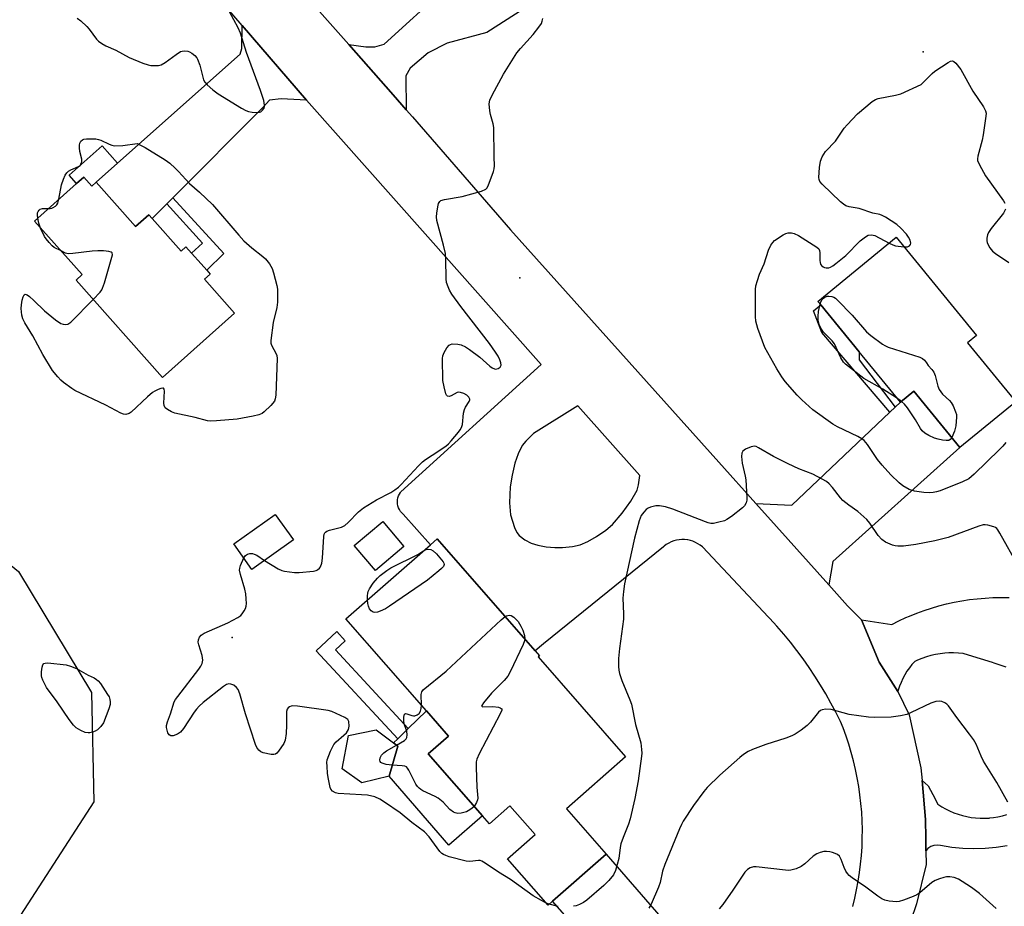
# Model space of a CAD drawing. Units: inches. Extents: x 1333762 to 1339761, y 521446 to 525446.
# Drawn here: x 1333916 to 1334222, y 524674 to 524950 of the extents above; entities that cross this region are included whole.
import ezdxf

# ---------------------------------------------------------------- set-up
doc = ezdxf.new("R2010")
doc.units = ezdxf.units.IN
doc.header["$MEASUREMENT"] = 0
for name, color, linetype in [('BLDG-Footprint', 5, 'Continuous'), ('CULTRL-Pad', 6, 'Continuous'), ('ELEV-Spot Elevation', 7, 'Continuous'), ('NTRL-Trees', 3, 'Continuous'), ('TRANS-Driveway', 251, 'Continuous'), ('TRANS-Non Street Sidewalk', 7, 'Continuous'), ('TRANS-Road', 130, 'Continuous'), ('Undefined', 1, 'Continuous')]:
    doc.layers.add(name, color=color, linetype=linetype)

msp = doc.modelspace()

# ---------------------------------------------------------------- linework, layer by layer
at = {"layer": 'BLDG-Footprint'}
for points, elevation in [([(1333935.45, 524900.65), (1333937.93, 524897.87), (1333939.25, 524899.06), (1333951.56, 524885.25), (1333955.67, 524888.92), (1333956.68, 524887.79), (1333965.7, 524877.67), (1333967.19, 524879), (1333968.93, 524877.04), (1333971.91, 524873.7), (1333973.68, 524871.72), (1333974.75, 524870.51), (1333972.92, 524868.89), (1333982.3, 524858.36), (1333959.95, 524838.44), (1333933.03, 524868.65), (1333934.94, 524870.35), (1333920.11, 524886.99), (1333933.22, 524898.67)], 464.76), ([(1334210.13, 524849.17), (1334225.13, 524830.84), (1334207.76, 524816.63), (1334193.43, 524834.15), (1334189.23, 524830.71), (1334176.41, 524846.38), (1334164.48, 524860.96), (1334163.59, 524862.05), (1334187.94, 524881.96), (1334212.9, 524851.45)], 467.06), ([(1334000.57, 524787.95), (1333987.69, 524778.78), (1333982.06, 524786.7), (1333994.94, 524795.87)], 464.04), ([(1334034.95, 524785.92), (1334026.07, 524778.43), (1334019.5, 524786.21), (1334028.39, 524793.71)], 464.68), ([(1334103.83, 524720.55), (1334085.45, 524704.44), (1334097.78, 524690.36), (1334081.09, 524675.74), (1334079.72, 524674.54), (1334067.1, 524688.95), (1334075.68, 524696.47), (1334067.89, 524705.36), (1334061.52, 524699.78), (1334059.36, 524702.24), (1334042.48, 524721.51), (1334048.78, 524727.04), (1334041.92, 524734.87), (1334016.89, 524763.44), (1334043.18, 524786.47), (1334045.25, 524788.28), (1334075.68, 524753.55), (1334077.05, 524751.98), (1334076.62, 524751.61)], 464.99), ([(1334030.36, 524714.6), (1334021.87, 524712.49), (1334015.72, 524716.88), (1334017.72, 524727.24), (1334026.34, 524728.96), (1334031.69, 524724.94), (1334033.02, 524723.94)], 464.4)]:
    msp.add_lwpolyline(points, close=True, dxfattribs=dict(at, elevation=elevation))
at = {"layer": 'CULTRL-Pad'}
msp.add_lwpolyline([(1334059.36, 524702.24), (1334048.93, 524693.1), (1334030.36, 524714.6), (1334033.02, 524723.94), (1334031.69, 524724.94), (1334033, 524726.21), (1334036.27, 524729.38), (1334041.92, 524734.87), (1334048.78, 524727.04), (1334042.48, 524721.51)], close=True, dxfattribs=at)
at = {"layer": 'ELEV-Spot Elevation'}
for p in [(1334196.31, 524939.54, 465.88), (1334070.98, 524869.34, 464.71), (1333981.59, 524757.66, 464.55)]:
    msp.add_point(p, dxfattribs=at)
at = {"layer": 'NTRL-Trees'}
msp.add_polyline3d([(1333761.82, 524331.76, 0), (1333761.86, 524675.03, 0), (1333764.89, 524677, 0), (1333775.49, 524683.89, 0), (1333791.8, 524692.4, 0), (1333805.27, 524715.79, 0), (1333810.23, 524764.71, 0), (1333812.36, 524783.14, 0), (1333814.48, 524807.95, 0), (1333818.74, 524822.84, 0), (1333835.04, 524830.63, 0), (1333849.93, 524826.38, 0), (1333881.12, 524805.82, 0), (1333915.14, 524778.18, 0), (1333937.83, 524740.6, 0), (1333938.54, 524706.58, 0), (1333912.31, 524666.17, 0)], dxfattribs=at)
at = {"layer": 'TRANS-Driveway'}
for points in [[(1334079.29, 524963.29), (1334081.53, 524960.8), (1334082.6, 524959.61), (1334060.69, 524945.59), (1334048.35, 524942.24), (1334042.48, 524939.24), (1334036.85, 524934.45), (1334035.54, 524932.06), (1334035.66, 524921.54), (1334031.62, 524926.19), (1334017.82, 524941.81), (1334023.06, 524941.1), (1334025.85, 524941.07), (1334028.84, 524941.97), (1334067.13, 524976.85)], [(1334004.7, 524924.53), (1333996.74, 524924.96), (1333993.14, 524924.5), (1333991.22, 524922.36), (1333963.11, 524894.23), (1333961.23, 524892.35), (1333956.68, 524887.79), (1333955.67, 524888.92), (1333951.56, 524885.25), (1333939.25, 524899.06), (1333945.89, 524904.94), (1333984.02, 524938.78), (1333984.51, 524940.57), (1333984.7, 524947.74)], [(1334166.97, 524773.98), (1334150.74, 524792.08), (1334144.32, 524799.23), (1334155.45, 524798.71), (1334185.94, 524827.59), (1334187.64, 524829.2), (1334189.23, 524830.71), (1334193.43, 524834.15), (1334207.76, 524816.63), (1334168.28, 524781.2)], [(1334170.02, 524661.39), (1334168.92, 524658.94), (1334158.56, 524639.31), (1334149.56, 524647.97), (1334114.17, 524658.12), (1334087.91, 524667.94), (1334081.09, 524675.74), (1334097.78, 524690.36), (1334114.77, 524670.74), (1334155.92, 524659.21)]]:
    msp.add_lwpolyline(points, close=True, dxfattribs=at)
at = {"layer": 'TRANS-Non Street Sidewalk'}
for points in [[(1333945.89, 524904.94), (1333939.25, 524899.06), (1333937.93, 524897.87), (1333935.45, 524900.65), (1333933.22, 524898.67), (1333930.92, 524901.25), (1333941.13, 524910.3)], [(1333961.23, 524892.35), (1333963.11, 524894.23), (1333978.95, 524876.91), (1333973.68, 524871.72), (1333971.91, 524873.7), (1333968.93, 524877.04), (1333972.36, 524880.17)], [(1334187.64, 524829.2), (1334185.94, 524827.59), (1334164.86, 524852.36), (1334162.26, 524859.15), (1334164.48, 524860.96), (1334176.41, 524846.38), (1334176.43, 524843.92)], [(1334036.27, 524729.38), (1334033, 524726.21), (1334007.63, 524753.55), (1334014.04, 524759.49), (1334016.69, 524756.64), (1334013.62, 524753.79)]]:
    msp.add_lwpolyline(points, close=True, dxfattribs=at)
at = {"layer": 'TRANS-Road'}
for points in [[(1334222.07, 524748.42), (1334218.38, 524749.7), (1334217.86, 524749.88), (1334214.14, 524751.07), (1334210.39, 524752.2), (1334208.73, 524752.67), (1334207.26, 524752.81), (1334205.79, 524752.87), (1334204.31, 524752.85), (1334203.1, 524752.77), (1334201.64, 524752.6), (1334200.18, 524752.36), (1334198.74, 524752.03), (1334197.32, 524751.63), (1334195.92, 524751.15), (1334194.55, 524750.6), (1334193.71, 524750.21), (1334192.83, 524749.24), (1334192.02, 524748.22), (1334191.27, 524747.15), (1334190.59, 524746.04), (1334189.98, 524744.89), (1334189.44, 524743.7), (1334188.97, 524742.49), (1334188.58, 524741.24), (1334188.49, 524740.9), (1334182.65, 524749.97), (1334177.14, 524763.14), (1334186.55, 524761.71), (1334188.72, 524762.8), (1334190.92, 524763.82), (1334192.06, 524764.31), (1334194.32, 524765.21), (1334196.6, 524766.04), (1334198.9, 524766.8), (1334201.23, 524767.47), (1334203.59, 524768.08), (1334205.96, 524768.6), (1334208.34, 524769.04), (1334210.74, 524769.41), (1334213.15, 524769.69), (1334215.57, 524769.9), (1334217.99, 524770.03), (1334220.42, 524770.08), (1334220.97, 524770.08), (1334223.04, 524770.04)], [(1334222.47, 524692.97), (1334219.04, 524692.45), (1334215.58, 524692.14), (1334212.11, 524692.04), (1334208.64, 524692.15), (1334205.18, 524692.47), (1334201.75, 524693.01), (1334200.72, 524693.16), (1334199.67, 524693.05), (1334198.69, 524692.7), (1334197.81, 524692.12), (1334197.16, 524691.42), (1334197.12, 524695.29), (1334197.04, 524701.14), (1334196.05, 524713.26), (1334197.82, 524711.57), (1334199.36, 524708.85), (1334200.9, 524705.87), (1334202.08, 524705.1), (1334203.29, 524704.41), (1334204.55, 524703.78), (1334205.84, 524703.23), (1334207.17, 524702.75), (1334208.51, 524702.35), (1334209.88, 524702.02), (1334211.26, 524701.77), (1334212.6, 524701.61), (1334214.01, 524701.52), (1334215.41, 524701.51), (1334216.81, 524701.57), (1334217, 524701.59), (1334218.18, 524701.72), (1334219.56, 524701.94), (1334220.94, 524702.25), (1334222.29, 524702.63)]]:
    msp.add_lwpolyline(points, dxfattribs=at)
for points in [[(1334174.41, 524674.08, 0), (1334175.06, 524676.69, 0), (1334175.63, 524679.32, 0), (1334176.13, 524681.96, 0), (1334176.54, 524684.62, 0), (1334176.88, 524687.28, 0), (1334177.13, 524689.96, 0), (1334177.31, 524692.64, 0), (1334177.4, 524695.33, 0), (1334177.42, 524698.02, 0), (1334177.35, 524700.71, 0), (1334177.21, 524703.39, 0), (1334176.98, 524706.07, 0), (1334176.68, 524708.74, 0), (1334176.3, 524711.4, 0), (1334175.84, 524714.05, 0), (1334175.3, 524716.68, 0), (1334174.68, 524719.3, 0), (1334173.98, 524721.9, 0), (1334173.21, 524724.47, 0), (1334172.36, 524727.02, 0), (1334171.43, 524729.55, 0), (1334170.66, 524731.51, 0), (1334169.2, 524734.41, 0), (1334167.67, 524737.27, 0), (1334166.06, 524740.1, 0), (1334164.39, 524742.89, 0), (1334162.66, 524745.63, 0), (1334160.85, 524748.33, 0), (1334158.98, 524750.99, 0), (1334157.04, 524753.59, 0), (1334155.04, 524756.16, 0), (1334152.98, 524758.67, 0), (1334150.86, 524761.12, 0), (1334148.67, 524763.53, 0), (1334148.26, 524763.97, 0), (1334127.7, 524785.77, 0), (1334127.03, 524786.3, 0), (1334126.32, 524786.78, 0), (1334125.57, 524787.18, 0), (1334124.78, 524787.52, 0), (1334123.96, 524787.77, 0), (1334123.13, 524787.95, 0), (1334123.02, 524787.97, 0), (1334122.17, 524788.06, 0), (1334121.32, 524788.07, 0), (1334120.46, 524788.01, 0), (1334119.62, 524787.86, 0), (1334118.8, 524787.64, 0), (1334117.99, 524787.33, 0), (1334117.22, 524786.96, 0), (1334116.49, 524786.51, 0), (1334115.81, 524786, 0), (1334115.62, 524785.85, 0), (1334078.27, 524755.64, 0), (1334075.68, 524753.55, 0), (1334045.25, 524788.28, 0), (1334043.18, 524786.47, 0), (1334034.72, 524795.92, 0), (1334034.26, 524796.34, 0), (1334033.86, 524796.82, 0), (1334033.52, 524797.35, 0), (1334033.25, 524797.92, 0), (1334033.06, 524798.52, 0), (1334032.94, 524799.13, 0), (1334032.91, 524799.76, 0), (1334032.95, 524800.39, 0), (1334033.07, 524801, 0), (1334033.27, 524801.6, 0), (1334033.54, 524802.16, 0), (1334033.89, 524802.69, 0), (1334034.02, 524802.86, 0), (1334077.58, 524842.45, 0), (1334004.7, 524924.53, 0), (1333984.7, 524947.74, 0), (1333944.35, 524994.55, 0)], [(1334003.69, 524957.8, 0), (1334017.82, 524941.81, 0), (1334031.62, 524926.19, 0), (1334035.66, 524921.54, 0), (1334037.58, 524919.33, 0), (1334068.04, 524884.27, 0), (1334132.79, 524812.08, 0), (1334144.32, 524799.23, 0), (1334150.74, 524792.08, 0), (1334166.97, 524773.98, 0), (1334172.79, 524767.49, 0), (1334177.14, 524763.14, 0), (1334182.65, 524749.97, 0), (1334188.49, 524740.9, 0), (1334191.98, 524733.63, 0), (1334195.56, 524717.16, 0), (1334196.05, 524713.26, 0), (1334197.04, 524701.14, 0), (1334197.12, 524695.29, 0), (1334197.16, 524691.42, 0), (1334197.22, 524687.16, 0), (1334194.23, 524674.9, 0), (1334192.47, 524669.77, 0)]]:
    msp.add_polyline3d(points, dxfattribs=at)
msp.add_polyline3d([(1334070.76, 524789.36, 0), (1334072.52, 524788, 0), (1334074.44, 524786.94, 0), (1334076.57, 524786.29, 0), (1334079.19, 524785.82, 0), (1334081.87, 524785.57, 0), (1334084.22, 524785.58, 0), (1334087.37, 524785.95, 0), (1334089.71, 524786.45, 0), (1334092.09, 524787.46, 0), (1334094.78, 524789, 0), (1334097.7, 524791.02, 0), (1334099.74, 524792.78, 0), (1334102.76, 524796.26, 0), (1334105.48, 524800.04, 0), (1334107.4, 524803.43, 0), (1334107.83, 524805.11, 0), (1334108.26, 524807.91, 0), (1334088.99, 524829.61, 0), (1334075.18, 524821.05, 0), (1334072.8, 524818.66, 0), (1334071.72, 524817.32, 0), (1334070.46, 524814.68, 0), (1334069.39, 524811.74, 0), (1334068.53, 524808.11, 0), (1334067.95, 524804.46, 0), (1334067.76, 524799.43, 0), (1334068.1, 524795.77, 0), (1334069.29, 524791.85, 0), (1334070.05, 524790.29, 0)], close=True, dxfattribs=at)
at = {"layer": 'Undefined'}
for p, q in [((1334189.58, 524830.99, 468), (1334188.08, 524832.12, 468)), ((1334080.06, 524674.84, 464), (1334079.18, 524675.17, 464))]:
    msp.add_line(p, q, dxfattribs=at)
for points, elevation in [([(1333933.33, 524949.96), (1333934.47, 524949.18), (1333936.35, 524947.43), (1333937.11, 524946.55), (1333939.4, 524943.48), (1333940, 524942.91), (1333941.09, 524942.12), (1333942.3, 524941.45), (1333945.43, 524940.07), (1333949.59, 524937.82), (1333953.84, 524936.04), (1333955.46, 524935.47), (1333956.31, 524935.32), (1333957.49, 524935.28), (1333958.66, 524935.33), (1333959.5, 524935.5), (1333960.77, 524936.2), (1333964.14, 524938.73), (1333965.54, 524939.61), (1333966.04, 524939.78), (1333966.88, 524939.84), (1333967.74, 524939.71), (1333968.29, 524939.53), (1333969.05, 524939.1), (1333969.96, 524938.37), (1333970.54, 524937.72), (1333970.83, 524937.25), (1333971.52, 524935.38), (1333972.67, 524930.86), (1333973.02, 524930.09), (1333973.76, 524929.25), (1333975.56, 524927.77), (1333977.19, 524926.54), (1333984.44, 524922.06), (1333985.77, 524921.37), (1333986.59, 524921.05), (1333987.73, 524920.81), (1333989.18, 524920.69), (1333990, 524920.77), (1333990.46, 524920.95), (1333991.02, 524921.43), (1333991.45, 524922.03), (1333991.62, 524922.48), (1333991.65, 524923.02), (1333991.35, 524924.44), (1333990.35, 524927.58), (1333985.97, 524939.35), (1333984.15, 524945.35), (1333983.42, 524946.96), (1333980.69, 524951.94)], 462), ([(1333991.63, 524781.59), (1333995.9, 524778.99), (1333996.97, 524778.49), (1333997.8, 524778.28), (1334000.93, 524777.86), (1334002.38, 524777.79), (1334006.8, 524778.26), (1334007.64, 524778.47), (1334008.11, 524778.7), (1334008.67, 524779.18), (1334008.99, 524779.62), (1334009.41, 524780.73), (1334009.6, 524782.27), (1334010.01, 524788.97), (1334010.17, 524789.76), (1334010.39, 524790.19), (1334010.57, 524790.37), (1334011.01, 524790.65), (1334011.81, 524790.96), (1334015.49, 524791.96), (1334016.53, 524792.45), (1334017.64, 524793.34), (1334020.84, 524796.63), (1334022.42, 524797.94), (1334026.37, 524800.45), (1334030.85, 524802.71), (1334032.12, 524803.46), (1334033.26, 524804.38), (1334034.11, 524805.19), (1334039.48, 524810.99), (1334040.72, 524812.22), (1334041.6, 524812.89), (1334043.73, 524814.23), (1334047.92, 524817.06), (1334048.82, 524817.81), (1334049.62, 524818.68), (1334051.9, 524821.42), (1334052.42, 524822.12), (1334052.85, 524822.86), (1334053.1, 524823.84), (1334053.5, 524827.28), (1334053.72, 524828.44), (1334054.03, 524829.22), (1334055.22, 524830.98), (1334055.39, 524831.41), (1334055.4, 524831.68), (1334055.09, 524832.33), (1334054.49, 524832.9), (1334053.55, 524833.42), (1334052.5, 524833.76), (1334051.96, 524833.8), (1334051.51, 524833.72), (1334049.62, 524832.72), (1334048.98, 524832.5), (1334048.45, 524832.57), (1334048.17, 524832.87), (1334047.97, 524833.3), (1334047.41, 524835.47), (1334047.06, 524837.46), (1334046.92, 524844.27), (1334047.04, 524845.12), (1334047.45, 524846.16), (1334048.29, 524847.63), (1334048.97, 524848.44), (1334049.41, 524848.69), (1334049.93, 524848.81), (1334051.64, 524848.8), (1334052.76, 524848.53), (1334054.09, 524847.92), (1334055.32, 524847.14), (1334058.51, 524844.7), (1334061.6, 524841.93), (1334062.32, 524841.43), (1334063.05, 524841.06), (1334063.54, 524840.96), (1334064.23, 524841.17), (1334064.82, 524841.63), (1334065.12, 524842.25), (1334065.09, 524842.95), (1334064.79, 524843.92), (1334064.19, 524845.05), (1334063.38, 524846.29), (1334061.51, 524848.95), (1334052.66, 524860.45), (1334049.86, 524864.33), (1334049.13, 524865.53), (1334048.64, 524866.51), (1334048.2, 524867.88), (1334048.04, 524869.02), (1334048, 524875.14), (1334047.86, 524876.95), (1334047.25, 524879.53), (1334045.21, 524887.15), (1334045.08, 524888.26), (1334045.15, 524889.39), (1334045.44, 524891.38), (1334045.69, 524892.45), (1334046.05, 524893.08), (1334046.45, 524893.35), (1334047.5, 524893.66), (1334053.01, 524894.61), (1334059.06, 524896.32), (1334060.37, 524896.89), (1334060.75, 524897.25), (1334061.16, 524897.96), (1334062.76, 524902.4), (1334063, 524903.24), (1334063.11, 524904.09), (1334062.97, 524906.92), (1334062.85, 524916.04), (1334062.67, 524917.2), (1334061.86, 524920.04), (1334061.63, 524921.17), (1334061.45, 524923.4), (1334061.6, 524924.49), (1334062.32, 524926.08), (1334065.85, 524932.62), (1334070.04, 524939.23), (1334071.12, 524940.61), (1334075.1, 524944.96), (1334076.9, 524947.17), (1334077.67, 524948.33), (1334077.95, 524949.11), (1334078.09, 524949.95)], 464), ([(1334190.36, 524879), (1334191.46, 524879.03), (1334192.1, 524879.31), (1334192.35, 524879.66), (1334192.44, 524880.09), (1334192.24, 524881.05), (1334191.81, 524882.03), (1334191.16, 524882.94), (1334189.36, 524884.79), (1334188.09, 524885.94), (1334184.61, 524888.15), (1334183.6, 524888.73), (1334182.82, 524889.07), (1334180.68, 524889.39), (1334176.38, 524890.86), (1334173.3, 524891.43), (1334172.24, 524891.76), (1334171.53, 524892.21), (1334170.66, 524892.97), (1334164.9, 524898.41), (1334164.21, 524899.3), (1334163.98, 524899.94), (1334163.91, 524900.48), (1334164.1, 524903.63), (1334164.4, 524905.61), (1334164.95, 524906.91), (1334165.97, 524908.61), (1334169.08, 524911.84), (1334171.8, 524915.8), (1334172.71, 524916.91), (1334175.89, 524920.3), (1334180.49, 524924.11), (1334181.48, 524924.73), (1334182.29, 524925.02), (1334187.73, 524926.07), (1334189.42, 524926.51), (1334195.71, 524929.38), (1334199.08, 524932.8), (1334199.94, 524933.56), (1334204.08, 524936.24), (1334204.8, 524936.6), (1334205.48, 524936.72), (1334205.89, 524936.54), (1334206.46, 524936.03), (1334208.03, 524934.01), (1334211.72, 524927.28), (1334215.02, 524922.48), (1334215.7, 524921.25), (1334215.85, 524920.45), (1334215.8, 524919.6), (1334214.95, 524913.79), (1334214.61, 524912.06), (1334213.28, 524907.15), (1334213.17, 524906.3), (1334213.24, 524905.75), (1334213.78, 524904.41), (1334215.67, 524901.01), (1334221.27, 524893.28), (1334221.73, 524892.55)], 466), ([(1333927.7, 524893.75), (1333928.54, 524898.2), (1333929.1, 524900.04), (1333929.65, 524901.28), (1333930.13, 524901.93), (1333930.73, 524902.47), (1333931.43, 524902.86), (1333933.83, 524903.97), (1333934.27, 524904.28), (1333934.57, 524904.68), (1333934.78, 524905.42), (1333934.8, 524906.22), (1333934.22, 524908.57), (1333934.08, 524909.74), (1333934.06, 524910.6), (1333934.16, 524911.14), (1333934.5, 524911.76), (1333935.02, 524912.24), (1333935.47, 524912.45), (1333936.27, 524912.57), (1333937.42, 524912.57), (1333939.15, 524912.48), (1333939.98, 524912.35), (1333940.74, 524912.06), (1333943.32, 524910.82), (1333944.13, 524910.54), (1333944.97, 524910.4), (1333947.56, 524910.47), (1333952.04, 524911.09), (1333952.88, 524910.7), (1333954.47, 524909.82), (1333960.69, 524905.97), (1333962.13, 524904.94), (1333963.87, 524903.42), (1333964.91, 524902.4), (1333968.32, 524898.69), (1333971.45, 524895.96), (1333975.48, 524892.16), (1333983.6, 524882.61), (1333985.14, 524880.89), (1333987.71, 524878.64), (1333991.07, 524876.01), (1333991.91, 524875.26), (1333993.12, 524873.72), (1333993.97, 524872.3), (1333994.43, 524870.92), (1333995.42, 524866.95), (1333995.63, 524865.81), (1333995.68, 524864.67), (1333995.61, 524861.79), (1333995.47, 524860.09), (1333994.3, 524855.49), (1333993.57, 524849.89), (1333993.61, 524849.03), (1333993.76, 524848.49), (1333995.21, 524845.71), (1333995.4, 524845.18), (1333995.52, 524844.33), (1333995.11, 524832.88), (1333994.97, 524831.77), (1333994.68, 524831.01), (1333993.6, 524829.73), (1333991.52, 524827.75), (1333990.84, 524827.26), (1333989.8, 524826.81), (1333988.08, 524826.39), (1333983.11, 524825.45), (1333976.69, 524824.9), (1333974.95, 524824.83), (1333973.85, 524824.98), (1333970.02, 524825.93), (1333963.74, 524827.28), (1333962.66, 524827.73), (1333961.41, 524828.49), (1333960.78, 524829.02), (1333960.41, 524829.66), (1333960.36, 524830.44), (1333960.53, 524834.17), (1333960.4, 524834.8), (1333960.2, 524835.06), (1333960.03, 524835.11), (1333959.36, 524835.01), (1333958.58, 524834.7), (1333957.52, 524834.17), (1333956.76, 524833.69), (1333955.22, 524832.37), (1333950.2, 524827.63), (1333949.5, 524827.18), (1333948.51, 524826.93), (1333947.74, 524827), (1333946.94, 524827.3), (1333942.29, 524829.78), (1333932.69, 524834.35), (1333931.72, 524834.95), (1333929.16, 524836.8), (1333928.3, 524837.54), (1333927.33, 524838.56), (1333925.71, 524840.53), (1333922.68, 524845.49), (1333919.56, 524851.37), (1333917.16, 524855.33), (1333916.52, 524856.61), (1333916.23, 524857.76), (1333915.97, 524859.83), (1333916.05, 524860.98), (1333916.29, 524862.39), (1333916.56, 524863.44), (1333916.88, 524864.05), (1333917.24, 524864.25), (1333917.86, 524864.04), (1333918.52, 524863.55), (1333919.87, 524862.34), (1333923.23, 524859.06), (1333926.63, 524856.35), (1333928.28, 524855.21), (1333929.03, 524854.95), (1333929.8, 524854.88), (1333930.53, 524854.99), (1333931.45, 524855.6), (1333938.36, 524862.67)], 464), ([(1333924.44, 524890.85), (1333924.97, 524890.85), (1333925.47, 524890.96), (1333925.97, 524891.19), (1333926.64, 524891.66), (1333927.03, 524892.05), (1333927.32, 524892.51), (1333927.7, 524893.75)], 464), ([(1333921.14, 524887.9), (1333921.05, 524888.78), (1333921.1, 524889.55), (1333921.27, 524890), (1333921.54, 524890.37), (1333921.93, 524890.63), (1333922.62, 524890.85), (1333923.39, 524890.91), (1333924.44, 524890.85)], 464), ([(1334221.87, 524890.72), (1334221.25, 524889.4), (1334217.49, 524884.69), (1334216.66, 524883.45), (1334216.36, 524882.7), (1334216.12, 524881.65), (1334216.1, 524880.87), (1334216.21, 524880.36), (1334216.52, 524879.61), (1334217.04, 524878.65), (1334217.86, 524877.62), (1334218.75, 524876.91), (1334222.9, 524874.08)], 466), ([(1333922.03, 524884.83), (1333921.49, 524886.37), (1333921.14, 524887.9)], 464), ([(1333928.36, 524877.73), (1333926.25, 524878.8), (1333925.61, 524879.33), (1333924.64, 524880.36), (1333923.73, 524881.45), (1333923.26, 524882.16), (1333922.03, 524884.83)], 464), ([(1334221.99, 524818.17), (1334221.09, 524817.05), (1334220.09, 524816.03), (1334212.12, 524808.33), (1334210.46, 524806.9), (1334208.59, 524806), (1334201.57, 524803.21), (1334200.46, 524802.84), (1334199.46, 524802.65), (1334198.27, 524802.59), (1334196.49, 524802.63), (1334193.6, 524803.12), (1334191.95, 524803.63), (1334190, 524804.72), (1334188.85, 524805.68), (1334186.22, 524808.14), (1334183.54, 524811.14), (1334182.11, 524812.94), (1334179.03, 524817.55), (1334177.93, 524818.88), (1334177.26, 524819.39), (1334176.02, 524820.11), (1334169.73, 524823.09), (1334168.21, 524823.95), (1334162.02, 524828.36), (1334158.61, 524831.45), (1334157.19, 524832.93), (1334153.47, 524837.2), (1334152.44, 524838.62), (1334150.85, 524841.07), (1334147.15, 524847.73), (1334144.97, 524853.6), (1334144.28, 524855.86), (1334144.17, 524857.33), (1334144.19, 524865.69), (1334144.33, 524866.86), (1334144.8, 524868.57), (1334145.49, 524870.54), (1334146.87, 524873.72), (1334148.26, 524877.93), (1334148.97, 524879.45), (1334149.56, 524880.37), (1334150.16, 524880.96), (1334152.84, 524882.72), (1334153.61, 524883.11), (1334154.39, 524883.35), (1334155.44, 524883.35), (1334156.23, 524883.14), (1334157.52, 524882.47), (1334163.26, 524878.89), (1334163.84, 524878.34), (1334164.07, 524877.89), (1334164.17, 524877.07), (1334164.16, 524874.69), (1334164.26, 524874.14), (1334164.46, 524873.63), (1334164.74, 524873.18), (1334165.24, 524872.74), (1334165.63, 524872.54), (1334166.15, 524872.43), (1334166.95, 524872.46), (1334167.48, 524872.63), (1334168.24, 524873.07), (1334169.22, 524873.78), (1334172.24, 524876.24), (1334176.77, 524880.82), (1334178.35, 524882.08), (1334179.26, 524882.56), (1334180.22, 524882.71), (1334181.25, 524882.46), (1334185.71, 524880.14)], 466), ([(1334185.71, 524880.14), (1334186.86, 524879.59), (1334187.67, 524879.32), (1334190.36, 524879)], 466), ([(1333938.36, 524862.67), (1333940.53, 524864.94), (1333941.04, 524865.64), (1333941.29, 524866.15), (1333941.84, 524867.81), (1333944.16, 524875.74), (1333944.31, 524876.52), (1333944.22, 524877.14), (1333943.91, 524877.37), (1333943.21, 524877.55), (1333941.53, 524877.71), (1333939.8, 524877.77), (1333938, 524877.62), (1333932.04, 524876.89), (1333930.58, 524876.81), (1333929.79, 524876.98), (1333928.36, 524877.73)], 464), ([(1334164.29, 524861.19), (1334164.55, 524861.91), (1334164.97, 524862.66), (1334165.34, 524863.07), (1334165.76, 524863.35), (1334166.48, 524863.61), (1334167.05, 524863.67), (1334167.91, 524863.58), (1334168.59, 524863.33), (1334169.04, 524863.05), (1334169.7, 524862.46), (1334174.2, 524857.71), (1334178.67, 524852.59), (1334180.05, 524851.45), (1334183.63, 524848.78), (1334184.39, 524848.33), (1334185.47, 524847.87), (1334195.28, 524844.69), (1334196.06, 524844.35), (1334196.69, 524843.83), (1334197.36, 524842.97), (1334197.9, 524842.09), (1334199.04, 524840.86), (1334199.63, 524840.01), (1334200.04, 524838.98), (1334200.83, 524835.7), (1334201.3, 524834.67), (1334202.37, 524833.26), (1334204.48, 524831.26), (1334205.04, 524830.61), (1334205.62, 524829.62), (1334206.41, 524827.77), (1334206.63, 524826.94), (1334206.69, 524826.07), (1334206.51, 524823.4), (1334206.08, 524821.74), (1334205.22, 524819.74)], 468), ([(1334188.08, 524832.12), (1334183.78, 524834.79), (1334177.92, 524838.06), (1334173.06, 524841.78), (1334172.2, 524842.51), (1334171.54, 524843.21), (1334170.72, 524844.55), (1334168.74, 524848.88), (1334168.03, 524849.78), (1334165.34, 524852.48), (1334164.72, 524853.41), (1334164, 524854.91), (1334163.71, 524855.98), (1334163.67, 524857.44), (1334163.83, 524858.87), (1334164.29, 524861.19)], 468), ([(1334205.22, 524819.74), (1334204.73, 524819.11), (1334204.28, 524818.87), (1334203.5, 524818.79), (1334202.37, 524818.93), (1334200.94, 524819.23), (1334199.85, 524819.59), (1334198.07, 524820.43), (1334196.88, 524821.15), (1334196.03, 524821.86), (1334195.48, 524822.53), (1334193.94, 524825.3), (1334191.48, 524828.95), (1334190.56, 524830.08), (1334189.58, 524830.99)], 468), ([(1334225.85, 524779.93), (1334220.18, 524790.08), (1334219.56, 524791.08), (1334219.2, 524791.51), (1334218.77, 524791.84), (1334218.29, 524792.06), (1334216.39, 524792.55), (1334215.56, 524792.64), (1334215, 524792.6), (1334213.59, 524792.2), (1334204.05, 524788.74), (1334199.97, 524787.69), (1334194.03, 524786.55), (1334190.19, 524786.02), (1334188.46, 524785.97), (1334187.63, 524786.11), (1334186.78, 524786.36), (1334184.6, 524787.26), (1334183.49, 524788.11), (1334182.36, 524789.36), (1334179.74, 524793.14), (1334178.82, 524794.25), (1334175.99, 524796.82), (1334173.2, 524798.71), (1334171.35, 524800.19), (1334170.59, 524801.04), (1334168.14, 524804.25), (1334167.15, 524805.36), (1334166.26, 524806.13), (1334164.97, 524806.87), (1334162.03, 524808.33), (1334157.66, 524810), (1334154.35, 524811.55), (1334149.75, 524813.88), (1334145.17, 524816.6), (1334144.43, 524816.93), (1334143.92, 524817.04), (1334142.88, 524816.87), (1334141.06, 524816.11), (1334140.22, 524815.52), (1334139.92, 524814.88), (1334139.89, 524813.81), (1334140.11, 524811.8), (1334141.03, 524807.77), (1334141.2, 524806.62), (1334141.5, 524801.13), (1334141.48, 524800.28), (1334141.31, 524799.48), (1334140.81, 524798.57), (1334140.21, 524797.96), (1334136.74, 524795.24), (1334135.31, 524794.25), (1334134.52, 524793.9), (1334132.83, 524793.44), (1334131.12, 524793.1), (1334130.28, 524793.06), (1334129.45, 524793.23), (1334128.63, 524793.52), (1334118.5, 524797.54), (1334116.27, 524798.26), (1334114.37, 524798.58), (1334113.27, 524798.59), (1334111.58, 524798.17), (1334110.85, 524797.83), (1334110.25, 524797.39), (1334109.5, 524796.6), (1334108.69, 524795.5), (1334108.33, 524794.72), (1334108.06, 524793.89), (1334106.63, 524788.45), (1334103.5, 524774.34), (1334103.18, 524771.97), (1334103, 524769.9), (1334103.19, 524765.02), (1334103.16, 524763.29), (1334101.96, 524754.28), (1334101.65, 524751.17), (1334101.59, 524748.63), (1334101.72, 524747.52), (1334101.94, 524746.43), (1334102.69, 524744.3), (1334105.13, 524738.29), (1334105.62, 524736.9), (1334106.89, 524730.61), (1334108.52, 524724.92), (1334108.79, 524722.87), (1334108.84, 524721.68), (1334108.78, 524720.8), (1334107.72, 524713.12), (1334106.72, 524707.66), (1334105.24, 524701.35), (1334104.73, 524699.68), (1334103.04, 524695.48), (1334102.37, 524693.59), (1334102.15, 524692.46), (1334101.68, 524689.02), (1334100.71, 524685.26), (1334100.05, 524683.96), (1334098.62, 524682.13), (1334097.07, 524680.67), (1334091.78, 524676.06), (1334090.73, 524675.3), (1334089.51, 524674.72), (1334088.45, 524674.35), (1334087.63, 524674.16)], 464), ([(1333985.16, 524782.35), (1333985.72, 524783.15), (1333986.33, 524783.55), (1333987.08, 524783.72), (1333987.9, 524783.69), (1333988.43, 524783.56), (1333989.19, 524783.21), (1333991.63, 524781.59)], 464), ([(1334023.64, 524769.34), (1334023.61, 524770.56), (1334023.69, 524771.42), (1334023.84, 524771.98), (1334024.21, 524772.79), (1334025.36, 524774.51), (1334026.69, 524776.05), (1334027.52, 524776.86), (1334029.64, 524778.48), (1334030.89, 524779.28), (1334039.42, 524783.51), (1334040.84, 524784.41)], 466), ([(1334040.84, 524784.41), (1334041.88, 524784.96), (1334042.61, 524785.13), (1334043.32, 524784.99), (1334044, 524784.59), (1334045.06, 524783.63), (1334047.11, 524781.15), (1334047.34, 524780.7), (1334047.42, 524780.31), (1334047.19, 524779.71), (1334046.64, 524779.1), (1334045.75, 524778.31), (1334042.23, 524775.47), (1334030.48, 524767.35), (1334029.2, 524766.57), (1334027.58, 524765.78), (1334026.76, 524765.49), (1334025.93, 524765.39), (1334025.42, 524765.49), (1334024.77, 524765.94), (1334024.24, 524766.6), (1334023.88, 524767.37), (1334023.73, 524768.22), (1334023.64, 524769.34)], 466), ([(1334079.18, 524675.17), (1334077.65, 524675.93), (1334075.07, 524677.43), (1334068.11, 524682.46), (1334064.29, 524684.78), (1334060.18, 524687.6), (1334059.18, 524688.17), (1334058.66, 524688.35), (1334058.16, 524688.4), (1334055.46, 524688.08), (1334054.33, 524688.14), (1334049.03, 524689.53), (1334047.96, 524689.9), (1334047.23, 524690.26), (1334046.77, 524690.57), (1334046.14, 524691.18), (1334042.79, 524695.74), (1334041.31, 524697.26), (1334037.4, 524700.17), (1334033.79, 524703.16), (1334028.9, 524706.55), (1334027.42, 524707.48), (1334025.88, 524708.12), (1334023.66, 524708.65), (1334021.78, 524708.83), (1334014.48, 524709.19), (1334013.67, 524709.38), (1334012.76, 524709.96), (1334012.24, 524710.56), (1334012.01, 524711.07), (1334011.45, 524713.66), (1334011.19, 524715.42), (1334011.03, 524717.7), (1334011.02, 524718.83), (1334011.13, 524719.67), (1334012.14, 524722.36), (1334013.13, 524724.42), (1334013.86, 524725.26), (1334016.26, 524727.26), (1334017.09, 524728.07), (1334017.71, 524729.02), (1334017.92, 524730.13), (1334017.83, 524731.52), (1334017.47, 524732.18), (1334016.58, 524732.8), (1334013.89, 524734.06), (1334012.53, 524734.63), (1334011.41, 524734.95), (1334001.83, 524736.36), (1334000.38, 524736.45), (1333999.85, 524736.34), (1333999.38, 524736.12), (1333998.97, 524735.81), (1333998.66, 524735.43), (1333998.45, 524734.7), (1333998.47, 524730.44), (1333998.3, 524727.78), (1333998.01, 524725.76), (1333997.57, 524724.72), (1333995.97, 524722.32), (1333995.43, 524721.72), (1333995.01, 524721.44), (1333994.53, 524721.33), (1333993.72, 524721.34), (1333991.19, 524721.8), (1333990.44, 524722.12), (1333989.87, 524722.62), (1333989.25, 524723.46), (1333988.76, 524724.46), (1333985.71, 524733.94), (1333983.94, 524740.17), (1333983.43, 524741.47), (1333982.94, 524742.15), (1333982.09, 524742.83), (1333981.18, 524743.19), (1333980.48, 524743.22), (1333979.81, 524743.02), (1333978.91, 524742.47), (1333972.57, 524737.43), (1333971.34, 524736.32), (1333970.45, 524735.36), (1333969.78, 524734.48), (1333966.41, 524729.39), (1333965.48, 524728.27), (1333964.53, 524727.65), (1333963.25, 524727.12), (1333962.53, 524727.06), (1333962, 524727.38), (1333961.6, 524728.05), (1333961.31, 524728.84), (1333961.16, 524729.67), (1333961.19, 524730.34), (1333961.46, 524731.42), (1333962.38, 524733.97), (1333963.53, 524737.63), (1333963.95, 524738.4), (1333964.64, 524739.37), (1333971.23, 524747.8), (1333971.84, 524748.71), (1333972.23, 524749.61), (1333972.4, 524750.63), (1333972.28, 524752.04), (1333971.19, 524755.33), (1333971.01, 524756.15), (1333971.06, 524756.9), (1333971.43, 524757.8), (1333971.96, 524758.41), (1333972.88, 524759.04), (1333980.24, 524762.19), (1333983.28, 524763.87), (1333984.22, 524764.53), (1333984.7, 524765.03), (1333985.31, 524765.91), (1333985.67, 524766.62), (1333985.88, 524767.33), (1333985.96, 524768.21), (1333985.92, 524769.7), (1333985.78, 524771.18), (1333985.44, 524772.62), (1333984.14, 524777.18), (1333983.87, 524778.6), (1333983.91, 524779.16), (1333984.14, 524780), (1333985.16, 524782.35)], 464), ([(1334040.4, 524736.6), (1334040.25, 524739.95), (1334040.46, 524740.77), (1334040.95, 524741.42), (1334048.04, 524747.24), (1334065.17, 524763.15), (1334066.38, 524764.16)], 466), ([(1334066.38, 524764.16), (1334066.79, 524764.38), (1334067.26, 524764.52), (1334067.75, 524764.56), (1334068.23, 524764.49), (1334069.1, 524763.97), (1334070.49, 524762.66), (1334071.3, 524761.18), (1334071.88, 524759.92), (1334072.39, 524758.25), (1334072.52, 524757.15)], 466), ([(1334072.52, 524757.15), (1334072.41, 524756.59), (1334071.99, 524755.52), (1334067.95, 524746.95), (1334067.25, 524745.66), (1334066.13, 524744.32), (1334062.12, 524740.38), (1334059.64, 524737.37), (1334059.11, 524736.55), (1334059.08, 524736.27), (1334059.51, 524736.11), (1334062.58, 524736.19), (1334064.33, 524735.97), (1334064.83, 524735.83), (1334065.21, 524735.63), (1334065.32, 524735.49), (1334065.35, 524735.11), (1334064.86, 524733.89), (1334058.31, 524721.49), (1334057.59, 524719.88), (1334057.43, 524719.05), (1334057.41, 524717.32), (1334057.63, 524711.19), (1334057.87, 524707.79), (1334057.81, 524707.24), (1334057.54, 524706.45), (1334056.77, 524705.2)], 466), ([(1334032.66, 524724.21), (1334035.08, 524725.63), (1334035.67, 524726.16), (1334035.89, 524726.6), (1334035.95, 524727.39), (1334035.8, 524728.52), (1334035.56, 524729.36), (1334035.09, 524730.53), (1334034.9, 524731.52), (1334034.92, 524732.92), (1334035, 524733.42), (1334035.15, 524733.81), (1334035.44, 524733.99), (1334035.86, 524733.98), (1334037.43, 524733.38), (1334037.87, 524733.28), (1334038.35, 524733.3), (1334039.08, 524733.59), (1334039.69, 524734.09), (1334040.09, 524734.78), (1334040.33, 524735.58), (1334040.4, 524736.6)], 466), ([(1334031.32, 524717.97), (1334029.42, 524718.16), (1334028.14, 524718.57), (1334027.77, 524718.83), (1334027.57, 524719.11), (1334027.48, 524719.53), (1334027.56, 524720.22), (1334027.97, 524721.11), (1334028.66, 524721.82), (1334029.56, 524722.44), (1334032.66, 524724.21)], 466), ([(1334056.77, 524705.2), (1334056.18, 524704.64), (1334055.45, 524704.12), (1334054.4, 524703.55), (1334053.6, 524703.25), (1334052.77, 524703.08), (1334051.64, 524703.03), (1334050.83, 524703.16), (1334050.33, 524703.38), (1334049.19, 524704.22), (1334047.1, 524706.49), (1334045.62, 524707.75), (1334044.6, 524708.31), (1334040.84, 524710.01), (1334040.19, 524710.39), (1334039.64, 524710.83), (1334039.12, 524711.41), (1334038.68, 524712.06), (1334036.51, 524716.41), (1334036.06, 524717.09), (1334035.69, 524717.43), (1334035.22, 524717.64), (1334034.41, 524717.79), (1334031.32, 524717.97)], 466), ([(1334219, 524673.49), (1334213.79, 524678.17), (1334211.32, 524680.02), (1334208.47, 524681.9), (1334207.25, 524682.61), (1334205.98, 524683.09), (1334204.64, 524683.28), (1334203.55, 524683.27), (1334202.72, 524683.12), (1334201.35, 524682.71), (1334200.03, 524682.2), (1334199.06, 524681.59), (1334195.25, 524678.38), (1334194.3, 524677.71), (1334193.26, 524677.21), (1334190.24, 524676.07), (1334188.86, 524675.65), (1334188.02, 524675.58), (1334185.79, 524675.79), (1334184.42, 524676.07), (1334183.42, 524676.53), (1334182.24, 524677.3), (1334178.53, 524680.06), (1334174.23, 524683.04), (1334173.33, 524683.75), (1334172.76, 524684.38), (1334172.31, 524685.12), (1334171.8, 524686.18), (1334170.84, 524688.69), (1334170.28, 524689.68), (1334169.65, 524690.2), (1334168.92, 524690.61), (1334168.13, 524690.92), (1334167.35, 524691.09), (1334166.28, 524691.18), (1334165.46, 524691.13), (1334164.33, 524690.88), (1334163.25, 524690.48), (1334162.08, 524689.69), (1334159.53, 524687.38), (1334158.4, 524686.52), (1334156.85, 524685.83), (1334155.21, 524685.36), (1334154.36, 524685.3), (1334153.48, 524685.35), (1334144.42, 524686.41), (1334143.56, 524686.38), (1334142.57, 524686.08), (1334141.69, 524685.56), (1334140.93, 524684.72), (1334137.17, 524679.17), (1334134.02, 524674.72), (1334132.94, 524673.35)], 460), ([(1334082.86, 524674.07), (1334080.06, 524674.84)], 464)]:
    msp.add_lwpolyline(points, dxfattribs=dict(at, elevation=elevation))
at = {"layer": 'Undefined', "elevation": 464}
msp.add_lwpolyline([(1333936.83, 524728.01), (1333935.85, 524728.16), (1333934.56, 524728.73), (1333933.11, 524729.63), (1333932.28, 524730.4), (1333930.87, 524732.2), (1333927.2, 524737.66), (1333923.86, 524742.13), (1333922.66, 524744.43), (1333922.37, 524745.23), (1333922.28, 524745.79), (1333922.31, 524746.97), (1333922.52, 524748.42), (1333922.75, 524749.18), (1333923.02, 524749.54), (1333923.44, 524749.71), (1333924.24, 524749.74), (1333929.93, 524749.12), (1333931.33, 524748.79), (1333933.14, 524748.05), (1333936.84, 524745.97), (1333938.7, 524745.08), (1333939.37, 524744.63), (1333939.9, 524744.14), (1333940.58, 524743.32), (1333942.85, 524739.94), (1333943.28, 524739.19), (1333943.57, 524738.42), (1333943.67, 524737.62), (1333943.64, 524736.82), (1333943.25, 524735.45), (1333941.54, 524731.16), (1333940.75, 524729.96), (1333939.7, 524728.98), (1333938.96, 524728.58), (1333938.16, 524728.27), (1333937.35, 524728.06)], close=True, dxfattribs=at)
at = {"layer": 'Undefined'}
msp.add_polyline3d([(1334222.67, 524706.54, 462), (1334219.24, 524712.65, 462), (1334215.12, 524719.25, 462), (1334214.38, 524720.74, 462), (1334212.75, 524724.47, 462), (1334211.91, 524725.98, 462), (1334210.76, 524727.64, 462), (1334206.76, 524732.79, 462), (1334204.24, 524736.42, 462), (1334203.72, 524736.96, 462), (1334203.1, 524737.39, 462), (1334202.11, 524737.76, 462), (1334201.34, 524737.9, 462), (1334200.28, 524737.78, 462), (1334198.68, 524737.21, 462), (1334192.59, 524734.32, 462), (1334191.25, 524733.77, 462), (1334189.24, 524733.33, 462), (1334186.32, 524732.9, 462), (1334181.08, 524732.82, 462), (1334179.36, 524732.91, 462), (1334173.3, 524733.74, 462), (1334167.76, 524735.28, 462), (1334166.02, 524735.36, 462), (1334164.92, 524735.2, 462), (1334164.45, 524734.97, 462), (1334163.83, 524734.43, 462), (1334161.26, 524731.31, 462), (1334160.26, 524730.27, 462), (1334158.44, 524728.88, 462), (1334156.54, 524727.6, 462), (1334155.52, 524727.1, 462), (1334153.66, 524726.4, 462), (1334147.42, 524724.38, 462), (1334143.28, 524722.87, 462), (1334141.96, 524722.26, 462), (1334140.49, 524721.27, 462), (1334139.35, 524720.36, 462), (1334133.1, 524714.9, 462), (1334129.15, 524711.07, 462), (1334128.11, 524709.8, 462), (1334124.91, 524705.5, 462), (1334121.75, 524700.59, 462), (1334121.17, 524699.58, 462), (1334120.55, 524698.25, 462), (1334116, 524687.14, 462), (1334115.33, 524685.06, 462), (1334114.57, 524681.58, 462), (1334114.07, 524680.11, 462), (1334111.74, 524674.78, 462), (1334111.06, 524673.55, 462)], dxfattribs=at)

doc.saveas('drawing.dxf')
